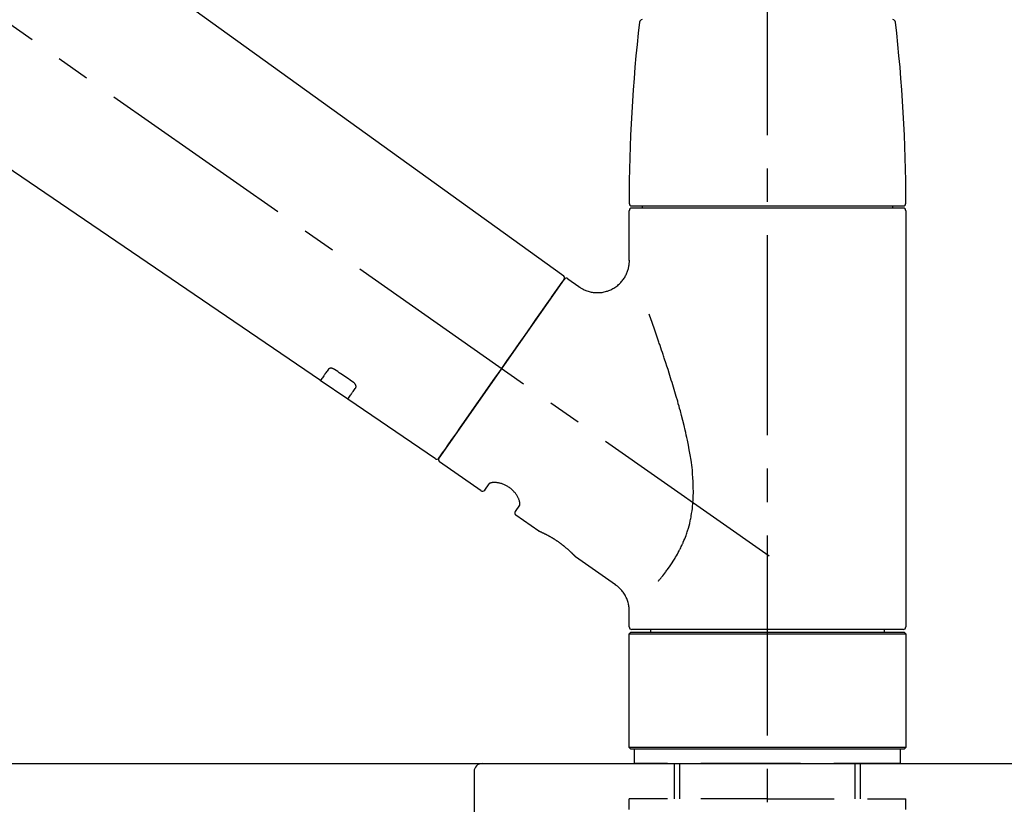
# Model space of a CAD drawing. Extents: x 55896 to 82369, y -33085 to -24215.
# Drawn here: x 61270 to 61455, y -30040 to -29893 of the extents above; entities that cross this region are included whole.
import ezdxf

# ---------------------------------------------------------------- set-up
doc = ezdxf.new("R2010")
doc.units = 0
doc.header["$LTSCALE"] = 50
doc.header["$MEASUREMENT"] = 0
doc.linetypes.add('CENTER2', pattern=[1.125, 0.75, -0.125, 0.125, -0.125])
doc.linetypes.add('DASHED', pattern=[0.75, 0.5, -0.25])
doc.layers.get('0').update_dxf_attribs({"linetype": 'CONTINUOUS'})
doc.layers.get('DEFPOINTS').update_dxf_attribs({"color": 146, "linetype": 'CONTINUOUS'})
for name, color, linetype in [('126-甲板', 2, 'CONTINUOUS'), ('150-機器', 8, 'CONTINUOUS'), ('166-寸法B', 11, 'CONTINUOUS')]:
    doc.layers.add(name, color=color, linetype=linetype)
doc.styles.add('KH001', font='txt')
doc.dimstyles.new('KH1xx030', dxfattribs={"dimscale": 30, "dimtxt": 2, "dimasz": 0.6, "dimexe": 0.3, "dimexo": 1.2, "dimgap": 0.5, "dimtad": 3, "dimdec": 1, "dimdsep": 46, "dimlunit": 6, "dimtxsty": 'KH001', "dimblk": 'DOT', "dimcen": 1, "dimdle": 1, "dimclrd": 256, "dimclre": 256, "dimclrt": 256, "dimadec": 0, "dimazin": 0, "dimtfac": 1, "dimtdec": 1, "dimtix": 1, "dimtmove": 2, "dimatfit": 3, "dimldrblk": 'CLOSEDBLANK', "dimfxl": 1, "dimtolj": 1, "dimtzin": 0, "dimlwd": -1, "dimlwe": -1, "dimarcsym": 0})

# ---------------------------------------------------------------- blocks, each defined once
blk = doc.blocks.new('KHB800HL-10_D')
at = {"layer": '150-機器', "linetype": 'Continuous'}
for p, q in [((-219, 0), (219, 0)), ((219, 0), (235.5, 0)), ((217.5, -1.5), (217.5, -198.98))]:
    blk.add_line(p, q, dxfattribs=at)
blk.add_arc((219, -1.5), 1.5, 90, 180, dxfattribs=at)
blk = doc.blocks.new('F402_D')
at = {"layer": '150-機器', "color": 161, "linetype": 'CENTER2'}
blk.add_line((0, -53.67), (0, 250.27), dxfattribs=at)
at = {"layer": '150-機器', "color": 13, "linetype": 'CENTER2'}
blk.add_line((0.34, 36.17), (-286.53, 237.04), dxfattribs=at)
at = {"layer": '150-機器', "color": 13, "linetype": 'Continuous'}
for p, q in [((-158.24, 175.21), (-38.21, 88.74)), ((-83.81, 69.09), (-184.55, 137.62)), ((-25.43, 101.83), (25.43, 101.83)), ((-23.44, 101.43), (-23.44, 101.83)), ((23.44, 101.83), (23.44, 101.43)), ((-25.93, 91.62), (-25.93, 100.93)), ((25.43, 101.43), (-25.43, 101.43)), ((25.93, 100.93), (25.93, 22.94)), ((-38.14, 88.07), (-61.59, 54.57)), ((-37.45, 88.19), (-35.35, 86.72)), ((-78.66, 65.58), (-83.85, 69.11)), ((-62.25, 54.41), (-78.7, 65.61)), ((-53.71, 48.44), (-61.47, 53.88)), ((-53.02, 48.57), (-52.2, 49.73)), ((-46.48, 45.72), (-47.3, 44.56)), ((-42.89, 40.86), (-47.18, 43.87)), ((-42.79, 40.81), (-42.79, 40.81)), ((-28.48, 30.78), (-35.99, 36.03)), ((-25.93, 22.94), (-25.93, 25.89)), ((0, 22.44), (-25.43, 22.44)), ((-21.89, 21.94), (-21.89, 22.44)), ((25.43, 22.44), (0, 22.44)), ((21.89, 22.44), (21.89, 21.94)), ((-25.93, 21.64), (-25.63, 21.94)), ((-25.93, 21.64), (25.93, 21.64)), ((-25.93, 0.3), (-25.93, 21.64)), ((-25.63, 21.94), (25.63, 21.94)), ((25.63, 21.94), (25.93, 21.64)), ((25.93, 21.64), (25.93, 0.3)), ((-25.63, 0), (-25.93, 0.3)), ((25.93, 0.3), (-25.93, 0.3)), ((25.63, 0), (-25.63, 0)), ((25.93, 0.3), (25.63, 0))]:
    blk.add_line(p, q, dxfattribs=at)
at = {"layer": '150-機器', "color": 13, "linetype": 'DASHED', "ltscale": 0.5}
for p, q in [((-24.93, -2.69), (-24.93, 0)), ((24.93, -2.69), (24.93, 0)), ((0, -2.69), (-24.93, -2.69)), ((-17.45, -9.33), (-17.45, -2.69)), ((-16.44, -9.33), (-16.44, -2.69)), ((24.93, -2.69), (0, -2.69)), ((16.44, -9.33), (16.44, -2.69)), ((17.45, -9.33), (17.45, -2.69)), ((0, -9.33), (-25.93, -9.33)), ((-25.93, -11.33), (-25.93, -9.33)), ((0, -9.33), (25.93, -9.33)), ((25.93, -11.33), (25.93, -9.33))]:
    blk.add_line(p, q, dxfattribs=at)
at = {"layer": '150-機器', "color": 13, "linetype": 'Continuous'}
for points in [[(-35.35, 86.7), (-35.35, 86.69), (-35.34, 86.69), (-35.34, 86.69), (-35.34, 86.69), (-35.29, 86.65), (-35.24, 86.61), (-35.19, 86.57), (-35.14, 86.53), (-35.04, 86.46), (-34.93, 86.4), (-34.82, 86.34), (-34.7, 86.28), (-34.54, 86.2), (-34.37, 86.12), (-34.2, 86.04), (-34.03, 85.97), (-33.84, 85.9), (-33.65, 85.84), (-33.46, 85.78), (-33.27, 85.73), (-33.07, 85.69), (-32.87, 85.65), (-32.67, 85.62), (-32.47, 85.6), (-32.26, 85.58), (-32.06, 85.57), (-31.85, 85.57), (-31.64, 85.58), (-31.44, 85.59), (-31.23, 85.61), (-31.02, 85.63), (-30.82, 85.67), (-30.61, 85.71), (-30.4, 85.76), (-30.19, 85.82), (-29.98, 85.88), (-29.77, 85.95), (-29.57, 86.04), (-29.37, 86.12), (-29.17, 86.22), (-28.98, 86.32), (-28.79, 86.43), (-28.6, 86.55), (-28.42, 86.68), (-28.25, 86.8), (-28.08, 86.93), (-27.92, 87.07), (-27.77, 87.21), (-27.62, 87.35), (-27.48, 87.5), (-27.35, 87.65), (-27.22, 87.81), (-27.1, 87.96), (-26.99, 88.12), (-26.88, 88.28), (-26.77, 88.44), (-26.68, 88.6), (-26.59, 88.77), (-26.5, 88.94), (-26.42, 89.1), (-26.35, 89.27), (-26.29, 89.44), (-26.23, 89.6), (-26.17, 89.77), (-26.12, 89.94), (-26.08, 90.1), (-26.04, 90.27), (-26, 90.44), (-25.98, 90.6), (-25.95, 90.76), (-25.94, 90.92), (-25.92, 91.08), (-25.91, 91.19), (-25.9, 91.3), (-25.9, 91.41), (-25.9, 91.52), (-25.9, 91.58), (-25.9, 91.64), (-25.91, 91.69), (-25.91, 91.75), (-25.91, 91.75), (-25.91, 91.76), (-25.91, 91.77), (-25.91, 91.77)], [(-39.58, 86.02), (-39.25, 86.48), (-38.95, 86.92), (-38.68, 87.3), (-38.46, 87.62), (-38.42, 87.68), (-38.37, 87.75), (-38.3, 87.84), (-38.21, 87.97), (-38.18, 88.02), (-38.15, 88.06), (-38.13, 88.08), (-38.14, 88.08), (-38.14, 88.07), (-38.14, 88.07), (-38.14, 88.07), (-38.14, 88.07)], [(-61.6, 54.57), (-61.6, 54.57), (-61.6, 54.57), (-61.59, 54.57), (-61.59, 54.57), (-61.31, 54.98), (-61.03, 55.38), (-60.75, 55.78), (-60.46, 56.19), (-59.73, 57.23), (-59, 58.28), (-58.27, 59.32), (-57.54, 60.37), (-56.51, 61.83), (-55.49, 63.29), (-54.47, 64.75), (-53.44, 66.21), (-52.28, 67.87), (-51.12, 69.53), (-49.96, 71.18), (-48.8, 72.84), (-47.69, 74.44), (-46.57, 76.04), (-45.45, 77.63), (-44.33, 79.23), (-43.42, 80.53), (-42.51, 81.83), (-41.6, 83.12), (-40.69, 84.42), (-40.42, 84.82), (-40.14, 85.22), (-39.86, 85.62), (-39.58, 86.02)], [(-20.46, 31.5), (-20.45, 31.52), (-20.43, 31.54), (-20.42, 31.55), (-20.41, 31.57), (-20.39, 31.58), (-20.38, 31.6), (-20.36, 31.62), (-20.35, 31.63), (-20.28, 31.72), (-20.2, 31.81), (-20.13, 31.9), (-20.06, 31.99), (-20, 32.06), (-19.94, 32.14), (-19.88, 32.21), (-19.82, 32.29), (-19.63, 32.51), (-19.45, 32.74), (-19.27, 32.98), (-19.09, 33.21), (-18.97, 33.37), (-18.85, 33.53), (-18.73, 33.7), (-18.61, 33.86), (-18.37, 34.2), (-18.13, 34.55), (-17.9, 34.9), (-17.67, 35.25), (-17.56, 35.43), (-17.44, 35.61), (-17.33, 35.79), (-17.22, 35.98), (-17.05, 36.27), (-16.89, 36.56), (-16.73, 36.85), (-16.58, 37.15), (-16.53, 37.25), (-16.47, 37.35), (-16.42, 37.45), (-16.37, 37.55), (-16.27, 37.76), (-16.17, 37.96), (-16.07, 38.17), (-15.98, 38.37), (-15.93, 38.47), (-15.89, 38.58), (-15.84, 38.68), (-15.79, 38.79), (-15.66, 39.1), (-15.52, 39.42), (-15.4, 39.74), (-15.27, 40.06), (-15.19, 40.28), (-15.12, 40.5), (-15.04, 40.73), (-14.97, 40.95), (-14.83, 41.4), (-14.71, 41.86), (-14.59, 42.32), (-14.48, 42.78), (-14.43, 43.02), (-14.38, 43.25), (-14.34, 43.48), (-14.29, 43.72), (-14.22, 44.19), (-14.15, 44.66), (-14.09, 45.13), (-14.03, 45.6), (-14.01, 45.84), (-13.99, 46.08), (-13.97, 46.32), (-13.96, 46.56), (-13.93, 47.04), (-13.91, 47.52), (-13.9, 48), (-13.9, 48.49), (-13.91, 48.73), (-13.91, 48.96), (-13.92, 49.2), (-13.92, 49.44), (-13.95, 50.16), (-13.98, 50.88), (-14.03, 51.59), (-14.09, 52.3), (-14.14, 52.78), (-14.21, 53.25), (-14.27, 53.72), (-14.34, 54.19), (-14.49, 55.14), (-14.66, 56.08), (-14.83, 57.01), (-15.02, 57.95), (-15.12, 58.41), (-15.22, 58.87), (-15.32, 59.33), (-15.43, 59.79), (-15.65, 60.7), (-15.87, 61.61), (-16.1, 62.52), (-16.34, 63.42), (-16.47, 63.87), (-16.59, 64.32), (-16.72, 64.76), (-16.84, 65.21), (-17.1, 66.1), (-17.36, 66.98), (-17.62, 67.87), (-17.89, 68.75), (-18.03, 69.19), (-18.16, 69.62), (-18.3, 70.06), (-18.44, 70.5), (-18.65, 71.15), (-18.86, 71.79), (-19.07, 72.44), (-19.29, 73.09), (-19.36, 73.3), (-19.43, 73.52), (-19.5, 73.73), (-19.57, 73.95), (-19.71, 74.37), (-19.85, 74.79), (-20, 75.22), (-20.14, 75.64), (-20.21, 75.85), (-20.28, 76.06), (-20.36, 76.27), (-20.43, 76.48), (-20.62, 77.04), (-20.82, 77.61), (-21.01, 78.18), (-21.21, 78.74), (-21.33, 79.09), (-21.46, 79.44), (-21.58, 79.8), (-21.71, 80.15), (-21.83, 80.49), (-21.95, 80.83), (-22.07, 81.17), (-22.2, 81.51)], [(-82.32, 71.22), (-82.44, 71.05), (-82.56, 70.87), (-82.68, 70.7), (-82.8, 70.52), (-82.9, 70.39), (-82.99, 70.26), (-83.09, 70.12), (-83.18, 69.99), (-83.31, 69.81), (-83.43, 69.63), (-83.56, 69.45), (-83.68, 69.27), (-83.71, 69.23), (-83.74, 69.19), (-83.77, 69.15), (-83.81, 69.09), (-83.81, 69.09), (-83.81, 69.08), (-83.81, 69.08), (-83.81, 69.08), (-83.81, 69.08), (-83.81, 69.08), (-83.81, 69.09), (-83.81, 69.09), (-83.81, 69.09), (-83.81, 69.09), (-83.81, 69.09), (-83.81, 69.09)], [(-81.15, 71.15), (-81.15, 71.15), (-81.16, 71.16), (-81.16, 71.16), (-81.17, 71.16), (-81.18, 71.17), (-81.19, 71.18), (-81.2, 71.18), (-81.21, 71.19), (-81.22, 71.2), (-81.24, 71.21), (-81.25, 71.22), (-81.27, 71.22), (-81.29, 71.23), (-81.31, 71.24), (-81.32, 71.25), (-81.34, 71.26), (-81.36, 71.27), (-81.38, 71.28), (-81.41, 71.29), (-81.43, 71.3), (-81.46, 71.31), (-81.49, 71.32), (-81.52, 71.34), (-81.55, 71.35), (-81.59, 71.36), (-81.63, 71.37), (-81.67, 71.38), (-81.7, 71.39), (-81.75, 71.39), (-81.79, 71.4), (-81.83, 71.4), (-81.87, 71.4), (-81.91, 71.4), (-81.95, 71.4), (-81.98, 71.4), (-82.02, 71.39), (-82.05, 71.38), (-82.08, 71.38), (-82.12, 71.37), (-82.15, 71.36), (-82.17, 71.35), (-82.19, 71.33), (-82.21, 71.32), (-82.23, 71.31), (-82.24, 71.3), (-82.26, 71.29), (-82.27, 71.27), (-82.28, 71.26), (-82.29, 71.26), (-82.3, 71.25), (-82.3, 71.24), (-82.31, 71.23), (-82.31, 71.23), (-82.31, 71.23), (-82.31, 71.22), (-82.32, 71.22)], [(-77.68, 68.8), (-77.97, 69), (-78.26, 69.19), (-78.55, 69.39), (-78.84, 69.58), (-79.12, 69.78), (-79.41, 69.98), (-79.7, 70.17), (-79.99, 70.37), (-80.28, 70.56), (-80.57, 70.76), (-80.86, 70.95), (-81.15, 71.15)], [(-77.2, 67.75), (-77.19, 67.76), (-77.19, 67.76), (-77.19, 67.76), (-77.19, 67.77), (-77.18, 67.77), (-77.18, 67.78), (-77.17, 67.79), (-77.17, 67.8), (-77.16, 67.81), (-77.15, 67.83), (-77.15, 67.85), (-77.14, 67.86), (-77.14, 67.89), (-77.13, 67.91), (-77.13, 67.93), (-77.13, 67.96), (-77.13, 67.99), (-77.13, 68.02), (-77.13, 68.05), (-77.14, 68.09), (-77.15, 68.12), (-77.16, 68.16), (-77.17, 68.19), (-77.18, 68.23), (-77.2, 68.26), (-77.22, 68.3), (-77.24, 68.34), (-77.26, 68.37), (-77.28, 68.41), (-77.3, 68.44), (-77.32, 68.47), (-77.35, 68.5), (-77.37, 68.53), (-77.39, 68.55), (-77.41, 68.58), (-77.44, 68.6), (-77.45, 68.62), (-77.47, 68.64), (-77.49, 68.65), (-77.51, 68.67), (-77.53, 68.69), (-77.55, 68.71), (-77.57, 68.72), (-77.59, 68.74), (-77.61, 68.75), (-77.62, 68.76), (-77.64, 68.77), (-77.65, 68.78), (-77.66, 68.79), (-77.66, 68.79), (-77.67, 68.8), (-77.68, 68.8)], [(-78.69, 65.61), (-78.7, 65.61), (-78.7, 65.61), (-78.7, 65.61), (-78.7, 65.61), (-78.7, 65.61), (-78.7, 65.6), (-78.7, 65.6), (-78.7, 65.6), (-78.7, 65.6), (-78.7, 65.61), (-78.7, 65.61), (-78.69, 65.61), (-78.65, 65.67), (-78.62, 65.71), (-78.6, 65.75), (-78.57, 65.79), (-78.44, 65.97), (-78.32, 66.15), (-78.19, 66.33), (-78.06, 66.51), (-77.97, 66.65), (-77.88, 66.78), (-77.78, 66.92), (-77.69, 67.05), (-77.56, 67.23), (-77.44, 67.4), (-77.32, 67.58), (-77.2, 67.75)], [(-46.48, 45.74), (-46.48, 45.74), (-46.48, 45.74), (-46.48, 45.74), (-46.48, 45.74), (-46.47, 45.74), (-46.47, 45.75), (-46.46, 45.75), (-46.46, 45.76), (-46.45, 45.8), (-46.44, 45.84), (-46.43, 45.87), (-46.42, 45.91), (-46.42, 45.98), (-46.42, 46.05), (-46.42, 46.11), (-46.43, 46.18), (-46.45, 46.28), (-46.47, 46.37), (-46.49, 46.47), (-46.52, 46.56), (-46.55, 46.67), (-46.59, 46.79), (-46.64, 46.9), (-46.68, 47.01), (-46.74, 47.13), (-46.8, 47.25), (-46.87, 47.36), (-46.94, 47.48), (-47.02, 47.6), (-47.1, 47.73), (-47.18, 47.85), (-47.27, 47.96), (-47.37, 48.08), (-47.47, 48.2), (-47.57, 48.31), (-47.67, 48.42), (-47.79, 48.53), (-47.9, 48.64), (-48.02, 48.75), (-48.15, 48.85), (-48.27, 48.94), (-48.4, 49.03), (-48.53, 49.12), (-48.66, 49.21), (-48.79, 49.29), (-48.92, 49.36), (-49.06, 49.43), (-49.19, 49.5), (-49.33, 49.56), (-49.46, 49.62), (-49.6, 49.67), (-49.74, 49.72), (-49.88, 49.77), (-50.01, 49.81), (-50.15, 49.85), (-50.29, 49.88), (-50.42, 49.91), (-50.55, 49.93), (-50.68, 49.95), (-50.82, 49.97), (-50.94, 49.98), (-51.06, 49.99), (-51.18, 49.99), (-51.3, 49.99), (-51.41, 49.99), (-51.51, 49.98), (-51.61, 49.96), (-51.71, 49.95), (-51.79, 49.94), (-51.87, 49.92), (-51.94, 49.89), (-52.02, 49.86), (-52.06, 49.84), (-52.09, 49.82), (-52.13, 49.8), (-52.17, 49.77), (-52.18, 49.76), (-52.18, 49.76), (-52.19, 49.75), (-52.2, 49.74), (-52.2, 49.74), (-52.2, 49.74), (-52.2, 49.74), (-52.2, 49.73)], [(-35.94, 36), (-35.94, 36), (-35.94, 36), (-35.94, 36), (-35.94, 36), (-35.94, 36), (-35.94, 36), (-35.94, 36), (-35.94, 36), (-35.94, 36), (-35.94, 36.01), (-35.95, 36.01), (-35.95, 36.01), (-35.95, 36.01), (-35.95, 36.01), (-35.96, 36.02), (-35.96, 36.02), (-35.97, 36.04), (-35.99, 36.05), (-36, 36.07), (-36.02, 36.08), (-36.02, 36.09), (-36.03, 36.09), (-36.03, 36.1), (-36.04, 36.11), (-36.05, 36.12), (-36.07, 36.14), (-36.08, 36.15), (-36.1, 36.16), (-36.11, 36.18), (-36.13, 36.2), (-36.14, 36.22), (-36.16, 36.23), (-36.18, 36.25), (-36.2, 36.28), (-36.22, 36.3), (-36.24, 36.32), (-36.27, 36.34), (-36.29, 36.36), (-36.31, 36.39), (-36.33, 36.41), (-36.35, 36.42), (-36.36, 36.44), (-36.37, 36.45), (-36.38, 36.46), (-36.43, 36.5), (-36.47, 36.55), (-36.51, 36.59), (-36.55, 36.63), (-36.58, 36.66), (-36.61, 36.69), (-36.64, 36.72), (-36.67, 36.75), (-36.73, 36.8), (-36.78, 36.85), (-36.83, 36.9), (-36.89, 36.95), (-36.91, 36.97), (-36.92, 36.99), (-36.94, 37.01), (-36.96, 37.02), (-37, 37.06), (-37.04, 37.1), (-37.08, 37.14), (-37.12, 37.17), (-37.14, 37.19), (-37.16, 37.21), (-37.18, 37.23), (-37.2, 37.25), (-37.27, 37.31), (-37.33, 37.36), (-37.4, 37.42), (-37.46, 37.48), (-37.51, 37.52), (-37.55, 37.56), (-37.6, 37.6), (-37.65, 37.64), (-37.72, 37.7), (-37.8, 37.77), (-37.87, 37.83), (-37.95, 37.89), (-37.97, 37.91), (-38, 37.93), (-38.02, 37.95), (-38.05, 37.97), (-38.1, 38.02), (-38.15, 38.06), (-38.21, 38.1), (-38.26, 38.14), (-38.31, 38.18), (-38.37, 38.23), (-38.42, 38.27), (-38.47, 38.31), (-38.53, 38.35), (-38.58, 38.39), (-38.64, 38.43), (-38.7, 38.48), (-38.75, 38.52), (-38.81, 38.56), (-38.86, 38.6), (-38.92, 38.64), (-38.95, 38.66), (-38.98, 38.68), (-39.01, 38.7), (-39.04, 38.72), (-39.12, 38.79), (-39.21, 38.85), (-39.3, 38.91), (-39.38, 38.97), (-39.44, 39.01), (-39.5, 39.05), (-39.56, 39.08), (-39.62, 39.12), (-39.7, 39.18), (-39.79, 39.23), (-39.88, 39.29), (-39.96, 39.34), (-39.99, 39.36), (-40.02, 39.38), (-40.05, 39.4), (-40.08, 39.42), (-40.14, 39.45), (-40.19, 39.49), (-40.25, 39.52), (-40.31, 39.56), (-40.34, 39.57), (-40.37, 39.59), (-40.4, 39.61), (-40.42, 39.63), (-40.51, 39.67), (-40.59, 39.72), (-40.68, 39.77), (-40.76, 39.82), (-40.81, 39.85), (-40.87, 39.88), (-40.92, 39.91), (-40.97, 39.94), (-41.05, 39.98), (-41.13, 40.02), (-41.2, 40.06), (-41.28, 40.1), (-41.31, 40.12), (-41.33, 40.13), (-41.36, 40.14), (-41.38, 40.16), (-41.43, 40.18), (-41.48, 40.21), (-41.53, 40.23), (-41.57, 40.25), (-41.6, 40.27), (-41.62, 40.28), (-41.64, 40.29), (-41.67, 40.3), (-41.73, 40.33), (-41.8, 40.37), (-41.86, 40.4), (-41.93, 40.43), (-41.97, 40.45), (-42.01, 40.47), (-42.05, 40.49), (-42.09, 40.51), (-42.16, 40.54), (-42.23, 40.57), (-42.3, 40.61), (-42.37, 40.64), (-42.4, 40.65), (-42.43, 40.67), (-42.46, 40.68), (-42.49, 40.69), (-42.53, 40.71), (-42.56, 40.72), (-42.6, 40.74), (-42.64, 40.76), (-42.65, 40.76), (-42.66, 40.77), (-42.67, 40.77), (-42.68, 40.78), (-42.7, 40.78), (-42.72, 40.79), (-42.74, 40.8), (-42.75, 40.81), (-42.76, 40.81), (-42.77, 40.81), (-42.78, 40.82), (-42.79, 40.82), (-42.8, 40.83), (-42.82, 40.83), (-42.84, 40.84), (-42.86, 40.85), (-42.87, 40.86), (-42.88, 40.86), (-42.89, 40.87), (-42.89, 40.87), (-42.89, 40.87), (-42.89, 40.86), (-42.89, 40.86), (-42.88, 40.86)], [(-42.68, 40.76), (-42.68, 40.77), (-42.69, 40.77), (-42.7, 40.77), (-42.71, 40.78), (-42.72, 40.78), (-42.73, 40.79), (-42.74, 40.79), (-42.75, 40.8), (-42.76, 40.8), (-42.77, 40.8), (-42.78, 40.81), (-42.78, 40.81), (-42.79, 40.81), (-42.79, 40.81), (-42.79, 40.81), (-42.79, 40.81), (-42.79, 40.81), (-42.79, 40.81), (-42.79, 40.81), (-42.79, 40.81)], [(-25.94, 25.89), (-25.94, 25.94), (-25.94, 25.98), (-25.93, 26.03), (-25.93, 26.08), (-25.93, 26.19), (-25.93, 26.31), (-25.94, 26.43), (-25.95, 26.54), (-25.97, 26.73), (-26, 26.91), (-26.03, 27.09), (-26.07, 27.27), (-26.13, 27.47), (-26.18, 27.67), (-26.25, 27.87), (-26.32, 28.07), (-26.4, 28.27), (-26.49, 28.46), (-26.59, 28.66), (-26.69, 28.85), (-26.8, 29.04), (-26.92, 29.23), (-27.05, 29.41), (-27.18, 29.58), (-27.32, 29.75), (-27.47, 29.91), (-27.63, 30.07), (-27.78, 30.23), (-27.89, 30.33), (-27.99, 30.43), (-28.1, 30.53), (-28.22, 30.62), (-28.28, 30.66), (-28.35, 30.7), (-28.41, 30.73), (-28.47, 30.77), (-28.47, 30.77), (-28.48, 30.77), (-28.48, 30.78), (-28.48, 30.78)]]:
    blk.add_lwpolyline(points, dxfattribs=at)
for centre, radius, start, end in [((-23.49, 136.24), 0.499, 90, 173.4651), ((23.49, 136.24), 0.499, 6.5349, 90), ((273.27, 102.24), 299.21, 173.4651, 179.9836), ((-273.27, 102.24), 299.21, 0.0164, 6.5349), ((-25.43, 102.33), 0.499, 179.9836, 270), ((25.43, 102.33), 0.499, 270, 0.0164), ((-25.43, 100.93), 0.499, 90, 180), ((25.43, 100.93), 0.499, 0, 90), ((-38.55, 88.36), 0.499, 325, 54.7271), ((-37.73, 87.78), 0.499, 55, 145), ((-62.01, 54.85), 0.499, 236.2642, 325), ((-61.19, 54.29), 0.499, 145, 235), ((-53.43, 48.85), 0.499, 235, 325), ((-46.89, 44.28), 0.499, 145, 235), ((-25.43, 22.94), 0.499, 180, 270), ((25.43, 22.94), 0.499, 270, 0)]:
    blk.add_arc(centre, radius, start, end, dxfattribs=at)
blk = doc.blocks.new('_Dot')
at = {"color": 0, "linetype": 'ByBlock', "lineweight": -2}
blk.add_line((-0.5, 0), (-1, 0), dxfattribs=at)
at = {"color": 0, "linetype": 'ByBlock', "const_width": 0.5}
blk.add_lwpolyline([(-0.25, 0, 1), (0.25, 0, 1)], format="xyb", close=True, dxfattribs=at)
blk = doc.blocks.new('*D53')
at = {"layer": '166-寸法B', "transparency": 16777216}
for p, q in [((60830.45, -29996.51), (60830.45, -29708.05)), ((61480.45, -29762.31), (61480.45, -29708.05)), ((60848.45, -29717.05), (61462.45, -29717.05))]:
    blk.add_line(p, q, dxfattribs=at)
at = {"layer": 'DEFPOINTS', "color": 0, "transparency": 16777216}
for p in [(61480.45, -29717.05), (61480.45, -29798.31), (60830.45, -30032.51)]:
    blk.add_point(p, dxfattribs=at)
at = {"layer": '166-寸法B', "transparency": 16777216, "xscale": 18, "yscale": 18, "zscale": 18, "rotation": 180}
blk.add_blockref('_Dot', (60830.45, -29717.05), dxfattribs=at)
at = {"layer": '166-寸法B', "transparency": 16777216, "xscale": 18, "yscale": 18, "zscale": 18}
blk.add_blockref('_Dot', (61480.45, -29717.05), dxfattribs=at)
at = {"layer": '166-寸法B', "transparency": 16777216, "insert": (61155.45, -29672.05), "char_height": 60, "attachment_point": 5, "style": 'KH001'}
blk.add_mtext('\\A1;650', dxfattribs=at)
blk = doc.blocks.new('_ClosedBlank')
at = {"color": 0, "linetype": 'ByBlock', "lineweight": -2}
for p, q in [((-1, 0.167), (0, 0)), ((-1, 0.167), (-1, -0.167)), ((0, 0), (-1, -0.167))]:
    blk.add_line(p, q, dxfattribs=at)
blk = doc.blocks.new('*D57')
at = {"layer": '166-寸法B', "transparency": 16777216}
for p, q in [((60830.45, -29996.51), (60830.45, -29573.05)), ((61630.45, -29996.51), (61630.45, -29573.05)), ((61612.45, -29582.05), (60848.45, -29582.05))]:
    blk.add_line(p, q, dxfattribs=at)
at = {"layer": 'DEFPOINTS', "color": 0, "transparency": 16777216}
for p in [(60830.45, -29582.05), (60830.45, -30032.51), (61630.45, -30032.51)]:
    blk.add_point(p, dxfattribs=at)
at = {"layer": '166-寸法B', "transparency": 16777216, "xscale": 18, "yscale": 18, "zscale": 18, "rotation": 180}
blk.add_blockref('_Dot', (60830.45, -29582.05), dxfattribs=at)
at = {"layer": '166-寸法B', "transparency": 16777216, "xscale": 18, "yscale": 18, "zscale": 18}
blk.add_blockref('_Dot', (61630.45, -29582.05), dxfattribs=at)
at = {"layer": '166-寸法B', "transparency": 16777216, "insert": (61230.45, -29537.05), "char_height": 60, "attachment_point": 5, "style": 'KH001'}
blk.add_mtext('\\A1;800', dxfattribs=at)

msp = doc.modelspace()

# ---------------------------------------------------------------- linework, layer by layer
at = {"layer": '126-甲板'}
msp.add_lwpolyline([(60830.45, -30032.51), (61630.45, -30032.51), (61630.45, -30072.51), (60830.45, -30072.51)], close=True, dxfattribs=at)

# ---------------------------------------------------------------- block references
at = {"layer": '150-機器'}
for name, p in [('F402_D', (61410.45, -30029.81)), ('KHB800HL-10_D', (61137.95, -30032.51))]:
    msp.add_blockref(name, p, dxfattribs=at)

# ---------------------------------------------------------------- dimensions: what is measured, and where the dimension line sits
at = {"layer": '166-寸法B'}
for base, p1, p2, picture, middle in [((60830.45, -29582.05), (61630.45, -30032.51), (60830.45, -30032.51), '*D57', (61230.45, -29537.05)), ((61480.45, -29717.05), (60830.45, -30032.51), (61480.45, -29798.31), '*D53', (61155.45, -29672.05))]:
    dim = msp.add_linear_dim(base=base, p1=p1, p2=p2, dimstyle='KH1xx030', dxfattribs=at)
    dim.commit()
    dim.dimension.update_dxf_attribs({"geometry": picture, "text_midpoint": middle})

doc.saveas('drawing.dxf')
